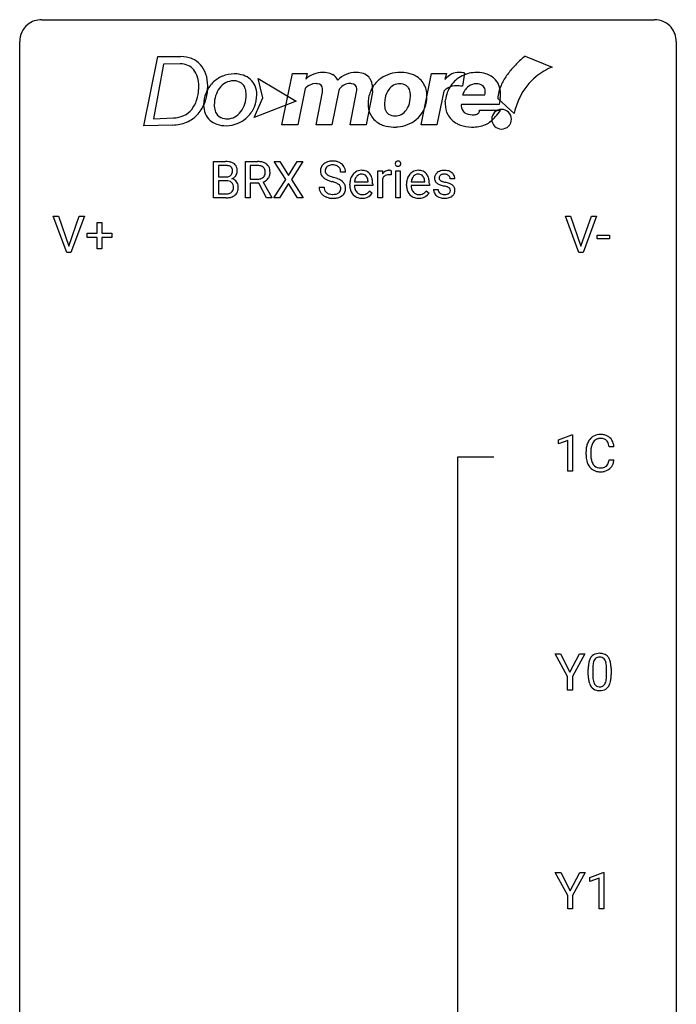
# Model space of a CAD drawing. Extents: x 2.9 to 26.7, y -2.8 to 68.7.
# Drawn here: x 2.9 to 26.7, y 32.9 to 68.7 of the extents above; entities that cross this region are included whole.
import ezdxf

# ---------------------------------------------------------------- set-up
doc = ezdxf.new("R2010")
doc.units = 0
doc.layers.add('DEFAULT_255_1_388', color=255, linetype='CONTINUOUS')
doc.layers.add('DEFAULT_255_2_778', color=255, linetype='CONTINUOUS')

msp = doc.modelspace()

# ---------------------------------------------------------------- linework, layer by layer
at = {"layer": 'DEFAULT_255_1_388'}
for p, q in [((9.943, 62.199), (9.943, 63.514)), ((9.943, 63.514), (10.373, 63.514)), ((10.117, 63.372), (10.117, 62.953)), ((10.373, 63.372), (10.117, 63.372)), ((11.094, 62.199), (11.094, 63.514)), ((11.094, 63.514), (11.53, 63.514)), ((11.269, 63.372), (11.269, 62.873)), ((11.534, 63.372), (11.269, 63.372)), ((12.56, 62.862), (12.143, 63.514)), ((12.143, 63.514), (12.347, 63.514)), ((12.347, 63.514), (12.664, 63.01)), ((12.664, 63.01), (12.979, 63.514)), ((13.183, 63.514), (12.768, 62.862)), ((12.979, 63.514), (13.183, 63.514)), ((10.117, 62.953), (10.379, 62.953)), ((11.269, 62.873), (11.535, 62.873)), ((14.726, 63.134), (14.551, 63.134)), ((15.905, 62.199), (15.905, 63.176)), ((15.905, 63.176), (16.068, 63.176)), ((16.068, 63.176), (16.07, 63.064)), ((16.072, 62.893), (16.072, 62.199)), ((16.377, 63.182), (16.377, 63.026)), ((16.546, 62.199), (16.546, 63.176)), ((16.546, 63.176), (16.713, 63.176)), ((16.713, 63.176), (16.713, 62.199)), ((18.688, 62.889), (18.52, 62.889)), ((10.406, 62.814), (10.117, 62.814)), ((10.117, 62.814), (10.117, 62.341)), ((10.406, 62.814), (10.406, 62.814)), ((11.578, 62.731), (11.269, 62.731)), ((11.269, 62.731), (11.269, 62.199)), ((11.863, 62.199), (11.578, 62.731)), ((11.74, 62.768), (12.049, 62.21)), ((12.133, 62.199), (12.56, 62.862)), ((12.664, 62.712), (12.339, 62.199)), ((12.987, 62.199), (12.664, 62.712)), ((12.768, 62.862), (13.193, 62.199)), ((13.773, 62.58), (13.947, 62.58)), ((14.882, 62.661), (14.882, 62.691)), ((15.712, 62.64), (15.049, 62.64)), ((15.055, 62.777), (15.544, 62.777)), ((15.544, 62.777), (15.544, 62.79)), ((15.712, 62.709), (15.712, 62.64)), ((16.938, 62.661), (16.938, 62.691)), ((17.767, 62.64), (17.105, 62.64)), ((17.11, 62.777), (17.6, 62.777)), ((17.6, 62.777), (17.6, 62.79)), ((17.767, 62.709), (17.767, 62.64)), ((10.4, 62.199), (9.943, 62.199)), ((10.117, 62.341), (10.403, 62.341)), ((11.269, 62.199), (11.094, 62.199)), ((12.049, 62.199), (11.863, 62.199)), ((12.049, 62.21), (12.049, 62.199)), ((12.339, 62.199), (12.133, 62.199)), ((13.193, 62.199), (12.987, 62.199)), ((15.597, 62.449), (15.699, 62.37)), ((16.072, 62.199), (15.905, 62.199)), ((16.713, 62.199), (16.546, 62.199)), ((17.652, 62.449), (17.755, 62.37)), ((17.92, 62.5), (18.087, 62.5)), ((4.617, 60.214), (4.13, 61.53)), ((4.13, 61.53), (4.319, 61.53)), ((4.319, 61.53), (4.693, 60.445)), ((4.693, 60.445), (5.069, 61.53)), ((5.258, 61.53), (4.77, 60.214)), ((5.069, 61.53), (5.258, 61.53)), ((23.19, 60.214), (22.703, 61.53)), ((22.703, 61.53), (22.892, 61.53)), ((22.892, 61.53), (23.266, 60.445)), ((23.266, 60.445), (23.642, 61.53)), ((23.832, 61.53), (23.344, 60.214)), ((23.642, 61.53), (23.832, 61.53)), ((5.719, 60.92), (5.719, 61.304)), ((5.719, 61.304), (5.887, 61.304)), ((5.887, 61.304), (5.887, 60.92)), ((5.352, 60.762), (5.352, 60.92)), ((5.352, 60.92), (5.719, 60.92)), ((5.719, 60.762), (5.352, 60.762)), ((5.719, 60.346), (5.719, 60.762)), ((5.887, 60.92), (6.254, 60.92)), ((6.254, 60.762), (5.887, 60.762)), ((5.887, 60.762), (5.887, 60.346)), ((6.254, 60.92), (6.254, 60.762)), ((23.855, 60.705), (23.855, 60.841)), ((23.855, 60.841), (24.296, 60.841)), ((24.296, 60.841), (24.296, 60.705)), ((24.296, 60.705), (23.855, 60.705)), ((4.77, 60.214), (4.617, 60.214)), ((5.887, 60.346), (5.719, 60.346)), ((23.344, 60.214), (23.19, 60.214)), ((22.457, 53.419), (22.936, 53.599)), ((22.936, 53.599), (22.962, 53.599)), ((22.962, 53.599), (22.962, 52.277)), ((22.457, 53.267), (22.457, 53.419)), ((22.794, 53.391), (22.457, 53.267)), ((22.794, 52.277), (22.794, 53.391)), ((23.45, 52.873), (23.45, 53)), ((23.624, 52.995), (23.624, 52.868)), ((24.463, 53.17), (24.288, 53.17)), ((24.288, 52.694), (24.463, 52.694)), ((22.962, 52.277), (22.794, 52.277)), ((22.781, 44.83), (22.327, 45.655)), ((22.327, 45.655), (22.526, 45.655)), ((22.526, 45.655), (22.867, 44.994)), ((22.867, 44.994), (23.211, 45.655)), ((23.408, 45.655), (22.954, 44.83)), ((23.211, 45.655), (23.408, 45.655)), ((23.529, 44.878), (23.529, 45.101)), ((23.696, 45.142), (23.696, 44.874)), ((24.192, 44.855), (24.192, 45.129)), ((24.359, 45.117), (24.359, 44.901)), ((22.781, 44.339), (22.781, 44.83)), ((22.954, 44.83), (22.954, 44.339)), ((22.954, 44.339), (22.781, 44.339)), ((22.789, 36.893), (22.336, 37.717)), ((22.336, 37.717), (22.534, 37.717)), ((22.534, 37.717), (22.876, 37.057)), ((22.876, 37.057), (23.219, 37.717)), ((23.416, 37.717), (22.963, 36.893)), ((23.219, 37.717), (23.416, 37.717)), ((23.587, 37.544), (24.066, 37.724)), ((23.587, 37.392), (23.587, 37.544)), ((23.924, 37.516), (23.587, 37.392)), ((23.924, 36.402), (23.924, 37.516)), ((24.066, 37.724), (24.092, 37.724)), ((24.092, 37.724), (24.092, 36.402)), ((22.789, 36.402), (22.789, 36.893)), ((22.963, 36.893), (22.963, 36.402)), ((22.963, 36.402), (22.789, 36.402)), ((24.092, 36.402), (23.924, 36.402))]:
    msp.add_line(p, q, dxfattribs=at)
for centre, radius, start, end in [((10.378, 62.686), 0.829, 82.1256, 90.2933), ((10.374, 62.923), 0.448, 89.8852, 90.0383), ((10.376, 62.836), 0.536, 82.6982, 90.173), ((10.403, 63.039), 0.331, 71.6866, 82.8453), ((10.421, 62.991), 0.52, 69.9044, 82.2858), ((10.445, 63.164), 0.199, 52.8283, 71.985), ((10.476, 63.207), 0.146, 31.8851, 52.1416), ((10.485, 63.165), 0.335, 51.184, 70.0181), ((10.444, 63.189), 0.183, 10.9186, 31.3225), ((10.336, 63.167), 0.293, 359.5559, 11.2093), ((10.514, 63.207), 0.284, 12.1018, 50.4213), ((10.358, 63.167), 0.445, 359.5252, 12.8212), ((11.535, 62.731), 0.783, 80.6536, 90.3427), ((11.532, 62.856), 0.516, 84.5398, 89.7281), ((11.549, 63.007), 0.364, 72.37, 84.8794), ((11.588, 63.128), 0.237, 48.7809, 72.6969), ((11.582, 63.008), 0.502, 65.6988, 80.833), ((11.607, 63.152), 0.206, 43.5759, 48.2047), ((11.601, 63.148), 0.213, 12.4172, 43.1023), ((11.635, 63.131), 0.368, 50.0019, 65.4304), ((11.66, 63.165), 0.327, 11.6284, 49.5604), ((11.487, 63.122), 0.504, 359.5656, 12.3693), ((14.128, 63.179), 0.314, 132.4834, 181.0242), ((14.195, 63.116), 0.406, 129.2526, 133.4249), ((14.212, 63.091), 0.436, 101.9879, 128.8742), ((14.173, 63.188), 0.184, 127.7287, 176.7106), ((14.201, 63.155), 0.226, 114.0403, 127.9849), ((14.231, 63.082), 0.305, 99.0696, 113.7659), ((14.257, 62.898), 0.635, 89.5906, 102.3171), ((14.259, 62.92), 0.47, 89.6695, 99.2313), ((14.265, 62.934), 0.599, 77.2359, 90.3249), ((14.262, 62.875), 0.515, 86.2643, 90.0533), ((14.273, 63.011), 0.378, 73.7889, 86.6654), ((14.311, 63.135), 0.249, 48.5927, 74.1243), ((14.288, 63.042), 0.488, 63.838, 77.0809), ((14.329, 63.158), 0.219, 14.9782, 48.2005), ((14.319, 63.101), 0.422, 45.9863, 64.1609), ((14.349, 63.134), 0.377, 32.2748, 45.6545), ((14.356, 63.136), 0.37, 359.6507, 32.613), ((16.642, 63.437), 0.11, 161.4148, 180.5533), ((16.656, 63.436), 0.124, 179.942, 185.0971), ((16.626, 63.431), 0.0938, 184.1071, 222.4604), ((16.628, 63.441), 0.0956, 138.183, 160.9308), ((16.616, 63.451), 0.0792, 104.6372, 138.0036), ((16.612, 63.418), 0.0744, 222.5057, 237.9918), ((16.619, 63.432), 0.0902, 238.5428, 259.129), ((16.628, 63.41), 0.122, 92.0601, 105.2199), ((16.629, 63.481), 0.14, 258.8433, 270.4149), ((16.63, 63.371), 0.161, 89.9791, 92.5006), ((16.632, 63.397), 0.135, 78.0235, 90.4478), ((16.631, 63.506), 0.165, 269.9726, 272.8113), ((16.634, 63.465), 0.124, 272.3544, 285.8952), ((16.642, 63.444), 0.0878, 55.0522, 78.3363), ((16.646, 63.424), 0.0807, 285.4398, 316.532), ((16.648, 63.453), 0.0768, 42.0506, 54.4508), ((16.632, 63.439), 0.0974, 1.7494, 42.1499), ((16.638, 63.43), 0.0909, 316.711, 341.6513), ((16.622, 63.435), 0.107, 342.1062, 0.5536), ((16.604, 63.436), 0.126, 359.9833, 2.8354), ((10.381, 63.323), 0.37, 269.6065, 281.4534), ((10.406, 63.205), 0.249, 281.2044, 302.5144), ((10.422, 63.177), 0.217, 303.0211, 309.8379), ((10.442, 63.154), 0.186, 309.5229, 356.951), ((10.448, 63.264), 0.406, 293.1995, 299.1396), ((10.524, 62.579), 0.323, 54.001, 74.9169), ((10.368, 63.164), 0.261, 355.4699, 0.0499), ((10.489, 63.196), 0.327, 298.6824, 323.2758), ((10.536, 63.16), 0.267, 323.4907, 0.8818), ((11.538, 63.277), 0.404, 269.5896, 281.8059), ((11.566, 63.148), 0.272, 281.5499, 303.9359), ((11.582, 63.121), 0.241, 304.4411, 311.2111), ((11.597, 63.106), 0.22, 310.9875, 356.2715), ((11.619, 63.13), 0.38, 296.7019, 323.6876), ((11.491, 63.121), 0.327, 359.5239, 12.8809), ((11.512, 63.118), 0.306, 354.9346, 0.0618), ((11.653, 63.103), 0.337, 323.8611, 341.6142), ((11.608, 63.115), 0.383, 341.9984, 0.4822), ((14.13, 63.171), 0.315, 179.5063, 199.8695), ((14.121, 63.173), 0.308, 200.6782, 228.1765), ((14.176, 63.226), 0.385, 227.4063, 229.9877), ((14.264, 63.339), 0.528, 230.4982, 241.8088), ((14.25, 63.177), 0.26, 175.1781, 180.0581), ((14.155, 63.175), 0.166, 179.6141, 228.1247), ((14.436, 63.654), 0.887, 241.6337, 249.0065), ((14.205, 63.221), 0.233, 226.5785, 230.8792), ((14.258, 63.292), 0.321, 231.4636, 241.9262), ((14.392, 63.54), 0.603, 241.7177, 248.3259), ((14.548, 63.926), 1.02, 248.2007, 252.4528), ((14.684, 64.344), 1.459, 252.3389, 254.347), ((13.835, 61.309), 1.692, 71.0197, 74.4085), ((14.026, 61.86), 1.109, 66.1845, 71.0865), ((14.201, 62.254), 0.678, 59.3537, 66.2693), ((14.25, 63.137), 0.301, 359.4697, 14.9832), ((15.415, 62.72), 0.531, 154.1835, 167.2508), ((15.344, 62.757), 0.451, 134.315, 154.5315), ((15.32, 62.779), 0.418, 122.8617, 133.9707), ((15.482, 62.735), 0.429, 158.5845, 170.172), ((15.354, 62.787), 0.291, 137.511, 158.8517), ((15.308, 62.804), 0.391, 89.8248, 123.4199), ((15.312, 62.825), 0.234, 118.0546, 137.4545), ((15.306, 62.83), 0.227, 89.2018, 117.2852), ((15.314, 62.731), 0.464, 74.7874, 90.5483), ((15.31, 62.771), 0.286, 83.7282, 90.0969), ((15.324, 62.854), 0.202, 41.1647, 85.0014), ((15.347, 62.853), 0.337, 39.8179, 74.7634), ((15.301, 62.834), 0.232, 29.0166, 41.1493), ((15.24, 62.803), 0.301, 12.6957, 28.6406), ((15.086, 62.766), 0.459, 2.9089, 12.8847), ((15.289, 62.808), 0.41, 16.8991, 39.483), ((15.076, 62.74), 0.634, 4.9635, 17.2028), ((16.323, 62.909), 0.296, 127.8167, 148.63), ((16.345, 62.778), 0.296, 155.6557, 157.2568), ((16.269, 62.821), 0.209, 107.1347, 157.6457), ((16.295, 62.939), 0.256, 91.333, 126.7875), ((16.292, 62.737), 0.295, 89.2758, 106.6213), ((16.303, 62.858), 0.336, 89.9858, 92.4688), ((16.296, 62.461), 0.572, 86.8047, 90.0424), ((16.304, 62.889), 0.306, 85.3588, 90.1624), ((16.303, 62.57), 0.463, 80.6752, 86.8938), ((16.314, 63.002), 0.192, 78.4019, 85.4593), ((16.33, 63.08), 0.113, 67.7849, 78.5738), ((16.342, 63.111), 0.0789, 63.4805, 67.3075), ((17.471, 62.72), 0.531, 154.1835, 167.2508), ((17.4, 62.757), 0.451, 134.315, 154.5315), ((17.376, 62.779), 0.418, 122.8617, 133.9707), ((17.538, 62.735), 0.429, 158.5845, 170.172), ((17.41, 62.787), 0.291, 137.511, 158.8517), ((17.364, 62.804), 0.391, 89.8248, 123.4199), ((17.368, 62.825), 0.234, 118.0546, 137.4545), ((17.362, 62.83), 0.227, 89.2018, 117.2852), ((17.37, 62.731), 0.464, 74.7874, 90.5483), ((17.366, 62.771), 0.286, 83.7282, 90.0969), ((17.379, 62.854), 0.202, 41.1647, 85.0014), ((17.403, 62.853), 0.337, 39.8179, 74.7634), ((17.356, 62.834), 0.232, 29.0166, 41.1493), ((17.295, 62.803), 0.301, 12.6957, 28.6406), ((17.141, 62.766), 0.459, 2.9089, 12.8847), ((17.345, 62.808), 0.41, 16.8991, 39.483), ((17.132, 62.74), 0.634, 4.9635, 17.2028), ((18.201, 62.91), 0.248, 132.0053, 180.3942), ((18.219, 62.908), 0.265, 179.8802, 187.4339), ((18.159, 62.898), 0.205, 186.9131, 213.9617), ((18.275, 62.842), 0.348, 129.2317, 133.5295), ((18.281, 62.831), 0.36, 100.441, 128.9082), ((18.247, 62.916), 0.127, 151.3633, 180.0702), ((18.278, 62.914), 0.158, 179.2045, 180.0013), ((18.241, 62.912), 0.121, 179.3041, 198.4226), ((18.22, 62.906), 0.0986, 199.2893, 238.6037), ((18.253, 62.91), 0.134, 126.9087, 150.3161), ((18.271, 62.888), 0.164, 113.723, 127.4758), ((18.294, 62.835), 0.221, 98.968, 113.4573), ((18.312, 62.686), 0.508, 89.6985, 100.9029), ((18.313, 62.719), 0.339, 89.6768, 99.1267), ((18.318, 62.668), 0.526, 77.6967, 90.4075), ((18.316, 62.778), 0.279, 81.4459, 90.1708), ((18.329, 62.851), 0.205, 49.798, 82.1218), ((18.356, 62.829), 0.361, 50.7278, 78.0397), ((18.328, 62.85), 0.206, 43.8053, 49.6255), ((18.374, 62.89), 0.146, 359.8049, 45.1544), ((18.406, 62.887), 0.285, 25.7544, 51.0957), ((18.406, 62.893), 0.282, 359.2468, 24.7394), ((10.411, 62.408), 0.407, 76.5652, 90.7103), ((10.469, 62.616), 0.19, 17.6685, 78.994), ((10.456, 62.557), 0.206, 311.9917, 351.7144), ((10.352, 62.582), 0.312, 359.0457, 17.2295), ((10.364, 62.575), 0.3, 350.7343, 0.2222), ((10.537, 62.601), 0.297, 36.3579, 53.5293), ((10.523, 62.591), 0.315, 4.8189, 36.309), ((10.399, 62.574), 0.44, 344.7479, 0.5372), ((10.435, 62.579), 0.403, 359.9373, 5.5201), ((11.569, 63.218), 0.482, 290.8083, 297.2326), ((14.12, 62.576), 0.347, 179.2419, 215.2648), ((14.206, 62.577), 0.259, 179.3356, 199.1046), ((14.625, 64.14), 1.409, 248.9197, 254.1442), ((13.741, 61.051), 1.805, 71.7184, 73.9261), ((13.943, 61.657), 1.166, 68.006, 71.8055), ((14.136, 62.132), 0.653, 62.2517, 68.1219), ((14.292, 62.426), 0.321, 52.7382, 62.4979), ((14.385, 62.548), 0.168, 16.4721, 52.6262), ((14.333, 62.534), 0.221, 359.4175, 16.1976), ((14.301, 62.423), 0.481, 49.1022, 59.3294), ((14.317, 62.531), 0.237, 354.3662, 0.0709), ((14.393, 62.528), 0.342, 32.7924, 49.2504), ((14.428, 62.553), 0.299, 31.1212, 32.3977), ((14.419, 62.55), 0.308, 8.1117, 30.7958), ((14.398, 62.529), 0.33, 337.4732, 0.7538), ((14.328, 62.534), 0.401, 359.8391, 8.4707), ((15.534, 62.695), 0.652, 167.4006, 180.3178), ((15.52, 62.657), 0.638, 179.6532, 191.4989), ((15.326, 62.613), 0.439, 190.9374, 223.3654), ((15.483, 62.647), 0.434, 180.9844, 194.9403), ((15.614, 62.709), 0.564, 169.8379, 173.0564), ((15.365, 62.615), 0.312, 194.8031, 222.0413), ((14.804, 62.711), 0.907, 359.8834, 5.2832), ((17.589, 62.695), 0.652, 167.4006, 180.3178), ((17.576, 62.657), 0.638, 179.6532, 191.4989), ((17.382, 62.613), 0.439, 190.9374, 223.3654), ((17.539, 62.647), 0.434, 180.9844, 194.9403), ((17.67, 62.709), 0.564, 169.8379, 173.0564), ((17.421, 62.615), 0.312, 194.8031, 222.0413), ((16.86, 62.711), 0.907, 359.8834, 5.2832), ((18.162, 62.901), 0.209, 214.3063, 220.5075), ((18.2, 62.936), 0.261, 220.8666, 234.5497), ((18.27, 63.033), 0.381, 234.4048, 243.2862), ((18.341, 63.174), 0.538, 243.3097, 249.9709), ((18.454, 63.481), 0.865, 249.9011, 254.7555), ((18.288, 63.013), 0.225, 237.9844, 246.8752), ((18.384, 63.234), 0.466, 246.6226, 251.8175), ((18.571, 63.904), 1.304, 254.6902, 258.0466), ((18.5, 63.582), 0.833, 251.7141, 255.0775), ((18.635, 64.085), 1.353, 255.0371, 257.4702), ((18.07, 61.544), 1.109, 75.6811, 78.0064), ((18.06, 61.495), 1.299, 73.6836, 77.5016), ((18.165, 61.908), 0.732, 71.3166, 75.8006), ((18.266, 62.206), 0.417, 64.8282, 71.4204), ((18.183, 61.912), 0.865, 68.7043, 73.725), ((18.353, 62.388), 0.216, 54.3822, 65.0628), ((18.41, 62.466), 0.119, 19.3538, 54.6486), ((18.284, 62.173), 0.584, 63.5907, 68.6623), ((18.371, 62.346), 0.391, 54.7107, 63.7018), ((18.441, 62.444), 0.27, 41.0625, 54.8489), ((18.48, 62.48), 0.218, 34.4953, 40.7098), ((18.485, 62.485), 0.211, 9.3761, 34.0834), ((18.412, 62.471), 0.285, 359.7695, 9.7661), ((10.401, 62.982), 0.783, 269.9235, 274.4459), ((10.406, 62.719), 0.378, 269.6057, 281.3741), ((10.42, 62.77), 0.571, 274.1044, 286.407), ((10.432, 62.596), 0.253, 281.1053, 302.5134), ((10.448, 62.566), 0.219, 303.0365, 311.8818), ((10.477, 62.585), 0.377, 286.0418, 310.8441), ((10.51, 62.544), 0.324, 311.1786, 344.6888), ((14.15, 62.598), 0.385, 215.3403, 233.0843), ((14.213, 62.682), 0.49, 233.1672, 246.4952), ((14.169, 62.567), 0.221, 199.883, 232.7061), ((14.26, 62.781), 0.599, 246.138, 248.0541), ((14.222, 62.634), 0.306, 232.3736, 255.5137), ((14.266, 62.802), 0.622, 248.2707, 270.4055), ((14.26, 62.774), 0.451, 255.2448, 267.5318), ((14.27, 62.913), 0.59, 267.1565, 270.0295), ((14.273, 62.863), 0.54, 269.7, 278.1662), ((14.271, 63.032), 0.851, 269.9709, 272.8181), ((14.285, 62.829), 0.648, 272.4385, 284.6465), ((14.302, 62.668), 0.344, 278.0229, 290.6255), ((14.341, 62.564), 0.232, 290.6616, 307.0374), ((14.341, 62.624), 0.436, 284.3734, 307.1426), ((14.375, 62.522), 0.179, 306.3942, 355.3032), ((14.367, 62.583), 0.387, 307.6561, 308.4562), ((14.418, 62.527), 0.311, 307.5917, 336.4314), ((15.302, 62.59), 0.406, 223.3, 251.8562), ((15.331, 62.581), 0.264, 221.5416, 268.8616), ((15.325, 62.673), 0.492, 252.3265, 270.581), ((15.339, 62.657), 0.34, 267.7321, 270.0098), ((15.332, 62.746), 0.565, 269.8358, 278.0581), ((15.341, 62.68), 0.363, 269.6921, 280.4122), ((15.361, 62.576), 0.257, 280.2257, 298.6335), ((15.363, 62.579), 0.396, 276.9729, 328.0036), ((15.374, 62.55), 0.228, 299.0486, 300.4624), ((15.298, 62.676), 0.376, 300.6579, 322.0377), ((15.261, 62.709), 0.425, 321.6718, 322.3059), ((17.358, 62.59), 0.406, 223.3, 251.8562), ((17.387, 62.581), 0.264, 221.5416, 268.8616), ((17.381, 62.673), 0.492, 252.3265, 270.581), ((17.395, 62.657), 0.34, 267.7321, 270.0098), ((17.387, 62.746), 0.565, 269.8358, 278.0581), ((17.397, 62.68), 0.363, 269.6921, 280.4122), ((17.417, 62.576), 0.257, 280.2257, 298.6335), ((17.419, 62.579), 0.396, 276.9729, 328.0036), ((17.429, 62.55), 0.228, 299.0486, 300.4624), ((17.353, 62.676), 0.376, 300.6579, 322.0377), ((17.316, 62.709), 0.425, 321.6718, 322.3059), ((18.2, 62.5), 0.28, 179.9705, 215.1574), ((18.232, 62.517), 0.317, 214.4015, 228.6759), ((18.262, 62.554), 0.364, 228.9687, 245.7043), ((18.279, 62.508), 0.192, 182.4302, 203.033), ((18.258, 62.501), 0.17, 203.7987, 232.5483), ((18.293, 62.62), 0.437, 245.4965, 259.0226), ((18.289, 62.541), 0.22, 232.3785, 256.3934), ((18.317, 62.745), 0.565, 259.0724, 270.2897), ((18.315, 62.641), 0.324, 256.1048, 268.4627), ((18.32, 62.732), 0.414, 268.0735, 270.0121), ((18.322, 62.7), 0.383, 269.7031, 278.8339), ((18.32, 62.867), 0.686, 269.9926, 271.477), ((18.327, 62.727), 0.546, 271.1026, 283.22), ((18.343, 62.573), 0.254, 278.6727, 292.8233), ((18.365, 62.517), 0.193, 293.1458, 303.6657), ((18.368, 62.562), 0.376, 282.9361, 306.5649), ((18.395, 62.474), 0.142, 303.1246, 321.7435), ((18.416, 62.456), 0.114, 322.4748, 1.1293), ((18.386, 62.46), 0.144, 359.3335, 18.587), ((18.398, 62.518), 0.323, 307.0217, 308.5597), ((18.442, 62.468), 0.256, 307.7358, 334.7849), ((18.434, 62.466), 0.263, 335.8653, 0.8022), ((23.961, 53.113), 0.496, 95.646, 121.549), ((23.979, 52.988), 0.622, 89.9246, 96.1376), ((23.984, 53.002), 0.609, 76.6779, 90.4564), ((24.029, 53.181), 0.425, 47.4859, 76.9287), ((24.117, 53.042), 0.664, 155.0367, 169.6003), ((23.99, 53.104), 0.522, 136.7832, 155.2473), ((23.946, 53.141), 0.465, 121.7633, 136.4281), ((24.046, 53.099), 0.409, 143.0753, 163.1919), ((23.96, 53.165), 0.301, 109.2998, 143.3037), ((23.975, 53.107), 0.36, 89.3452, 108.5744), ((23.98, 52.975), 0.492, 87.3803, 90.0252), ((23.988, 53.094), 0.374, 74.7009, 87.8124), ((24.023, 53.215), 0.248, 47.4372, 75.0696), ((24.017, 53.215), 0.251, 27.8167, 46.4008), ((23.893, 53.149), 0.392, 15.7651, 27.941), ((23.669, 53.084), 0.625, 7.8889, 15.9242), ((24.012, 53.169), 0.444, 16.5424, 46.8935), ((23.831, 53.11), 0.635, 5.4073, 17.0364), ((24.324, 53.004), 0.874, 169.5838, 180.2758), ((24.532, 52.873), 1.082, 179.9915, 181.5398), ((24.561, 52.998), 0.936, 174.3421, 180.143), ((24.456, 52.863), 0.832, 179.6817, 189.1506), ((24.265, 53.03), 0.639, 162.9376, 174.6209), ((24.299, 52.861), 0.849, 181.122, 193.8755), ((24.032, 52.791), 0.574, 193.548, 219.5756), ((24.175, 52.816), 0.546, 188.9911, 203.5772), ((24.053, 52.766), 0.415, 203.9075, 215.1312), ((23.949, 52.685), 0.284, 213.9072, 263.8849), ((24.034, 52.641), 0.232, 311.0645, 332.0111), ((23.899, 52.715), 0.385, 331.6587, 343.2877), ((23.667, 52.786), 0.628, 343.1447, 351.0104), ((23.504, 52.816), 0.794, 350.7125, 351.1627), ((24.023, 52.696), 0.432, 311.456, 340.4421), ((23.846, 52.762), 0.62, 340.1775, 353.7812), ((23.939, 52.712), 0.451, 219.3628, 250.0611), ((23.958, 52.784), 0.525, 250.7885, 270.6488), ((23.963, 52.774), 0.373, 263.1758, 270.1031), ((23.967, 52.914), 0.513, 269.6723, 279.0607), ((23.964, 53.064), 0.805, 269.9996, 270.3613), ((23.97, 52.912), 0.654, 269.9359, 282.8097), ((23.997, 52.733), 0.329, 278.8749, 293.635), ((24.019, 52.708), 0.443, 282.4332, 310.7515), ((24.033, 52.648), 0.238, 293.8554, 310.0518), ((24.365, 45.164), 0.833, 164.3059, 173.9001), ((24.037, 45.258), 0.492, 148.7922, 164.5682), ((23.93, 45.318), 0.369, 144.5884, 148.1162), ((23.892, 45.345), 0.322, 101.644, 144.5143), ((24.275, 45.2), 0.575, 163.3765, 172.1411), ((24.04, 45.272), 0.329, 149.4208, 163.6283), ((23.92, 45.344), 0.189, 105.7981, 149.7388), ((23.939, 45.155), 0.518, 89.5283, 102.582), ((23.941, 45.269), 0.267, 89.3804, 105.6764), ((23.948, 45.151), 0.522, 77.0438, 90.5082), ((23.945, 45.24), 0.296, 81.1057, 90.2187), ((23.965, 45.339), 0.195, 30.7408, 82.4658), ((23.993, 45.335), 0.332, 48.2778, 77.4996), ((23.906, 45.3), 0.265, 24.2875, 31.3934), ((23.774, 45.244), 0.409, 12.0807, 23.8171), ((24.002, 45.35), 0.316, 36.3142, 47.6307), ((23.904, 45.284), 0.434, 18.2931, 35.677), ((23.618, 45.186), 0.736, 8.0247, 18.5606), ((24.873, 45.107), 1.344, 173.7674, 180.2316), ((24.988, 45.131), 1.292, 177.8639, 179.5036), ((24.646, 45.147), 0.95, 172.0258, 178.0705), ((23.464, 45.175), 0.726, 4.8365, 12.2906), ((22.99, 45.133), 1.202, 359.8093, 4.9408), ((23.149, 45.117), 1.21, 1.1275, 8.1718), ((22.785, 45.102), 1.575, 0.5433, 1.3867), ((25.041, 44.898), 1.512, 180.7435, 181.1522), ((24.735, 44.886), 1.207, 180.8977, 188.0055), ((24.29, 44.822), 0.757, 187.8816, 198.2347), ((24.867, 44.87), 1.171, 179.7996, 185.2461), ((24.412, 44.827), 0.714, 185.1412, 193.0082), ((24.114, 44.757), 0.408, 192.7897, 205.2507), ((23.612, 44.796), 0.576, 343.0498, 351.9392), ((23.222, 44.854), 0.97, 351.8072, 357.7958), ((22.858, 44.872), 1.334, 357.5871, 359.2682), ((23.503, 44.837), 0.853, 344.4935, 353.9764), ((22.982, 44.895), 1.378, 353.8441, 0.2288), ((24.011, 44.727), 0.462, 197.9695, 215.2623), ((23.896, 44.65), 0.323, 215.8618, 257.2788), ((23.997, 44.704), 0.279, 205.8002, 211.2546), ((23.938, 44.665), 0.208, 210.379, 238.4008), ((23.941, 44.825), 0.503, 256.6229, 270.5105), ((23.936, 44.67), 0.212, 239.6522, 265.9794), ((23.945, 44.746), 0.288, 265.1324, 270.0603), ((23.948, 44.709), 0.251, 269.3314, 287.218), ((23.949, 44.838), 0.517, 269.5979, 281.6733), ((23.964, 44.653), 0.193, 287.7958, 329.0809), ((23.994, 44.65), 0.324, 280.5802, 324.9173), ((23.856, 44.72), 0.32, 328.6635, 343.3325), ((23.952, 44.68), 0.375, 324.9361, 328.6153), ((23.84, 44.741), 0.503, 329.2804, 344.7473)]:
    msp.add_arc(centre, radius, start, end, dxfattribs=at)
at = {"layer": 'DEFAULT_255_2_778'}
for p, q in [((3.705, 68.659), (25.93, 68.659)), ((2.911, -1.984), (2.911, 67.866)), ((26.723, 67.866), (26.723, -1.984)), ((7.409, 64.814), (7.918, 67.321)), ((7.918, 67.321), (8.757, 67.321)), ((21.238, 67.336), (22.226, 66.941)), ((21.238, 67.336), (21.238, 67.336)), ((8.129, 67.04), (7.769, 65.062)), ((8.726, 67.058), (8.129, 67.04)), ((11.558, 66.521), (12.94, 65.705)), ((11.73, 65.828), (11.558, 66.521)), ((12.422, 64.849), (12.8, 66.71)), ((12.8, 66.71), (12.801, 66.71)), ((12.801, 66.71), (13.333, 66.712)), ((13.333, 66.712), (13.286, 66.5)), ((16.752, 66.743), (16.752, 66.742)), ((17.469, 64.849), (17.849, 66.71)), ((17.849, 66.71), (18.386, 66.711)), ((18.386, 66.711), (18.333, 66.484)), ((19.042, 66.724), (18.969, 66.244)), ((19.042, 66.723), (19.042, 66.724)), ((9.404, 66.247), (9.404, 66.247)), ((9.731, 66.254), (9.73, 66.254)), ((13.266, 66.166), (12.993, 64.849)), ((14.485, 66.089), (14.23, 64.849)), ((14.491, 66.128), (14.485, 66.089)), ((11.409, 65.111), (11.73, 65.828)), ((13.659, 64.849), (13.892, 66.034)), ((14.898, 64.849), (15.131, 66.037)), ((15.704, 66.034), (15.471, 64.849)), ((15.708, 66.077), (15.704, 66.034)), ((18.293, 66.066), (18.04, 64.849)), ((18.347, 65.683), (18.354, 65.754)), ((18.97, 65.934), (19.776, 65.934)), ((19.776, 65.934), (19.788, 65.979)), ((20.843, 65.259), (20.25, 65.803)), ((20.338, 65.805), (20.305, 65.588)), ((12.94, 65.705), (11.409, 65.111)), ((16.144, 65.542), (16.145, 65.542)), ((20.305, 65.588), (18.929, 65.588)), ((19.589, 65.373), (20.349, 65.373)), ((7.769, 65.062), (8.489, 65.1)), ((10.428, 65.064), (10.428, 65.065)), ((20.028, 65.049), (20.028, 65.049)), ((8.458, 64.838), (7.409, 64.814)), ((10.393, 64.814), (10.393, 64.814)), ((12.993, 64.849), (12.422, 64.849)), ((14.23, 64.849), (13.659, 64.849)), ((15.471, 64.849), (14.898, 64.849)), ((18.04, 64.849), (17.469, 64.849)), ((20.109, 52.784), (18.786, 52.784)), ((18.786, 52.784), (18.786, 31.618))]:
    msp.add_line(p, q, dxfattribs=at)
for centre, radius, start, end in [((3.703, 67.868), 0.791, 89.854, 129.1684), ((25.932, 67.868), 0.792, 39.4792, 90.1479), ((3.702, 67.868), 0.791, 129.1313, 180.1451), ((25.932, 67.868), 0.791, 359.8534, 39.5154), ((8.771, 66.303), 1.018, 68.1129, 90.7974), ((8.815, 66.438), 0.876, 66.66, 67.4661), ((8.827, 66.45), 0.861, 41.82, 67.1047), ((23.945, 64.06), 4.25, 131.6389, 137.3937), ((24.672, 63.263), 5.328, 130.1334, 131.7826), ((8.738, 66.371), 0.687, 66.6209, 90.9302), ((8.771, 66.464), 0.588, 39.7694, 66.0015), ((8.654, 66.378), 0.733, 16.3441, 39.0583), ((8.726, 66.374), 0.987, 18.4442, 41.2025), ((23.018, 64.909), 2.993, 137.3453, 144.8863), ((23.095, 64.781), 2.328, 111.915, 128.7656), ((8.488, 66.315), 0.91, 15.9909, 17.2385), ((8.248, 66.26), 1.156, 359.3527, 15.3461), ((8.424, 66.27), 1.307, 359.9236, 18.5555), ((10.687, 65.597), 1.096, 113.1059, 135.6048), ((10.687, 65.601), 1.092, 89.5048, 113.2153), ((10.654, 65.859), 0.581, 89.1636, 118.6648), ((10.665, 65.755), 0.686, 83.3008, 90.1478), ((10.708, 65.698), 0.995, 71.5131, 90.6551), ((10.79, 65.944), 0.736, 48.2603, 71.458), ((10.828, 65.997), 0.671, 22.5497, 47.6628), ((13.892, 65.873), 0.872, 88.9282, 133.9886), ((13.908, 65.648), 1.097, 88.9487, 89.9973), ((13.928, 65.943), 0.801, 72.131, 89.9595), ((14.003, 66.2), 0.533, 60.6506, 71.3519), ((14.087, 66.327), 0.382, 20.3939, 62.2626), ((15.103, 65.839), 0.905, 89.7569, 136.6759), ((15.107, 65.722), 1.023, 88.9864, 89.9984), ((15.125, 65.961), 0.783, 71.3736, 89.9913), ((15.216, 66.24), 0.49, 42.2194, 71.1458), ((15.191, 66.232), 0.513, 8.5226, 40.9558), ((16.612, 65.663), 1.055, 129.6864, 152.8212), ((16.674, 65.592), 1.149, 92.7624, 129.8224), ((16.717, 65.249), 1.494, 89.97, 93.7568), ((16.717, 65.147), 1.596, 88.7355, 89.996), ((16.752, 65.559), 1.183, 72.5008, 90.0104), ((16.827, 65.822), 0.91, 60.3242, 72.0086), ((16.907, 65.943), 0.765, 24.9543, 61.0852), ((18.891, 66.065), 0.698, 116.4899, 143.0811), ((19.437, 65.658), 1.079, 116.4826, 145.7726), ((18.838, 66.145), 0.603, 89.458, 115.3189), ((18.829, 65.81), 0.937, 77.9675, 89.1092), ((19.467, 65.588), 1.155, 89.3335, 116.2986), ((18.735, 65.28), 1.476, 78.0085, 78.7045), ((19.481, 65.346), 1.397, 88.7201, 89.9966), ((19.506, 65.63), 1.112, 73.6938, 89.7151), ((19.617, 66.002), 0.724, 40.44, 73.8803), ((19.584, 65.98), 0.764, 0.3371, 40.052), ((22.249, 65.444), 2.055, 144.7506, 156.2561), ((23.011, 64.913), 2.173, 129.2366, 154.7722), ((7.922, 66.202), 1.48, 342.8982, 356.6953), ((7.419, 66.245), 1.986, 356.2726, 0.0484), ((10.717, 65.57), 1.136, 135.6908, 157.3826), ((7.996, 66.24), 1.734, 345.0501, 0.4502), ((8.109, 66.254), 1.622, 359.9993, 0.5185), ((10.887, 65.635), 0.91, 143.3373, 162.9538), ((10.713, 65.762), 0.695, 119.1057, 143.2105), ((10.712, 66.03), 0.407, 43.972, 85.3998), ((10.7, 66.039), 0.41, 16.2043, 41.948), ((10.376, 65.946), 0.748, 359.0278, 16.13), ((10.699, 65.948), 0.809, 359.0651, 22.2845), ((13.803, 65.644), 0.749, 132.9288, 135.7849), ((13.65, 65.834), 0.506, 90.5889, 134.9318), ((13.645, 65.83), 0.51, 88.6765, 89.9982), ((13.647, 65.87), 0.47, 81.9072, 88.8693), ((13.709, 66.147), 0.189, 1.7456, 88.6066), ((13.143, 66.133), 0.755, 352.4549, 359.7652), ((13.301, 66.13), 0.597, 359.9824, 2.1701), ((15.083, 65.663), 0.753, 138.3264, 141.8089), ((14.896, 65.856), 0.486, 90.2911, 140.7094), ((14.885, 65.862), 0.48, 81.9477, 88.9639), ((14.949, 66.149), 0.188, 2.0596, 88.9449), ((14.383, 66.136), 0.755, 352.4549, 359.7652), ((14.54, 66.133), 0.597, 359.9824, 2.1701), ((16.771, 65.595), 1.228, 153.4099, 173.9844), ((14.869, 66.167), 0.842, 359.6942, 9.6642), ((14.58, 66.164), 1.132, 355.5855, 359.9232), ((16.892, 65.689), 0.74, 144.1087, 170.2825), ((16.694, 65.843), 0.49, 88.704, 145.0513), ((16.705, 65.689), 0.643, 88.48, 89.9943), ((16.711, 65.791), 0.541, 85.9926, 88.8705), ((16.742, 66.003), 0.327, 43.0988, 88.7571), ((16.72, 65.994), 0.35, 32.7038, 41.7811), ((16.626, 65.947), 0.454, 1.1493, 31.2465), ((16.813, 65.901), 0.869, 359.4873, 24.8275), ((18.713, 65.699), 0.558, 117.7229, 138.7757), ((19.455, 65.634), 1.107, 145.2485, 173.777), ((18.743, 65.615), 0.647, 88.7653, 116.6201), ((18.757, 65.37), 0.891, 88.7013, 89.9954), ((18.775, 65.459), 0.802, 87.031, 89.8987), ((18.72, 64.621), 1.642, 81.283, 86.6285), ((20.009, 65.478), 1.134, 146.8707, 156.2885), ((19.533, 65.797), 0.561, 126.9819, 147.6692), ((19.465, 65.869), 0.463, 89.2103, 125.5846), ((19.471, 65.772), 0.56, 88.7931, 89.9984), ((19.492, 65.974), 0.358, 56.621, 91.3473), ((19.545, 66.07), 0.249, 10.1315, 54.8294), ((19.428, 66.055), 0.367, 359.9128, 9.1392), ((21.661, 65.698), 1.415, 156.0627, 175.7189), ((8.321, 66.065), 1.058, 321.5163, 341.7777), ((8.026, 66.18), 1.375, 341.0443, 342.4824), ((10.686, 65.58), 1.104, 157.2307, 180.3627), ((8.275, 66.176), 1.448, 339.8011, 344.656), ((11.05, 65.578), 1.083, 162.6089, 180.2167), ((10.04, 65.928), 1.083, 342.6274, 0.2324), ((10.409, 65.929), 1.099, 337.1813, 0.3162), ((16.585, 65.607), 1.041, 173.5392, 179.9292), ((17.318, 65.602), 1.175, 169.6063, 180.3528), ((15.895, 65.907), 1.186, 350.3776, 0.2886), ((15.604, 65.912), 1.477, 0.0108, 1.7076), ((16.604, 65.865), 1.075, 309.8331, 355.22), ((16.606, 65.895), 1.076, 353.6172, 359.9267), ((19.366, 66.056), 0.429, 349.7482, 359.8267), ((19.073, 65.974), 1.276, 352.394, 353.2795), ((19.217, 65.959), 1.131, 353.1671, 359.8849), ((19.346, 65.957), 1.002, 359.994, 1.6079), ((23.613, 64.617), 2.844, 154.5468, 165.9286), ((8.513, 65.918), 0.817, 295.1848, 321.17), ((8.356, 66.13), 1.356, 318.9869, 340.4112), ((10.65, 65.573), 1.068, 180, 180.6024), ((10.382, 65.557), 0.8, 179.6456, 202.3847), ((10.722, 65.562), 0.755, 179.0373, 196.0103), ((10.205, 65.871), 0.908, 323.3206, 342.9706), ((10.374, 65.939), 1.136, 315.6908, 337.3826), ((16.398, 65.601), 0.854, 179.5359, 205.2063), ((17.655, 65.595), 1.511, 180.0153, 182.0092), ((16.573, 65.539), 0.429, 179.6426, 209.4464), ((16.531, 65.661), 0.488, 268.1653, 325.4286), ((16.303, 65.828), 0.771, 324.8707, 351.0887), ((19.273, 65.592), 0.931, 174.3678, 179.9504), ((19.126, 65.587), 0.783, 179.5692, 208.0269), ((19.286, 65.535), 0.361, 171.5635, 179.9016), ((19.259, 65.539), 0.334, 180.6131, 227.8439), ((19.442, 65.375), 0.147, 308.6633, 359.3837), ((20.386, 65.049), 0.358, 89.9945, 180.0055), ((17.94, 67.097), 2.963, 318.8022, 324.4102), ((20.386, 65.049), 0.358, 359.9945, 90.0055), ((8.5, 65.966), 0.866, 269.2774, 294.6427), ((8.5, 66.017), 1.173, 293.4453, 317.813), ((8.473, 66.043), 1.211, 317.7756, 318.5189), ((10.262, 65.511), 0.672, 202.6961, 227.7202), ((10.299, 65.562), 0.734, 228.2272, 251.4911), ((10.395, 65.468), 0.414, 196.0798, 221.543), ((10.376, 65.47), 0.402, 223.5016, 264.9455), ((10.426, 65.75), 0.685, 262.8561, 270.1707), ((10.435, 65.642), 0.578, 269.3132, 298.9193), ((10.375, 65.747), 0.698, 299.0845, 323.1838), ((10.395, 65.921), 1.108, 293.2336, 315.5688), ((16.317, 65.564), 0.766, 205.24, 241.2117), ((16.472, 65.492), 0.317, 211.0145, 223.1432), ((16.48, 65.51), 0.335, 224.4905, 268.8229), ((16.51, 65.722), 0.549, 266.1471, 268.8181), ((16.516, 65.852), 0.678, 268.5267, 269.9955), ((16.545, 65.931), 1.163, 274.0074, 309.9454), ((19.134, 65.596), 0.794, 208.3292, 243.0715), ((19.337, 65.801), 0.592, 239.3225, 268.8255), ((19.359, 66.034), 0.826, 267.5726, 270.0163), ((19.359, 66.118), 0.91, 270.0308, 273.2244), ((19.387, 65.458), 0.249, 275.4918, 302.3582), ((19.452, 65.342), 0.116, 305.5617, 314.7658), ((18.925, 66.229), 1.649, 310.4033, 318.9534), ((20.386, 65.049), 0.358, 179.9945, 270.0055), ((20.386, 65.049), 0.358, 269.9945, 0.0055), ((24.097, 64.48), 3.347, 165.661, 166.5254), ((8.47, 66.095), 1.256, 269.4376, 293.2645), ((10.382, 65.808), 0.994, 251.4783, 270.6556), ((10.401, 65.9), 1.086, 269.5873, 293.3837), ((16.397, 65.686), 0.911, 240.5476, 251.5967), ((16.469, 65.936), 1.171, 252.1092, 269.9897), ((16.493, 66.423), 1.659, 269.1686, 269.9988), ((16.494, 66.3), 1.535, 269.9463, 274.9534), ((19.235, 65.755), 0.982, 242.0503, 249.5908), ((19.289, 65.935), 1.17, 250.1393, 270.3227), ((19.316, 66.359), 1.594, 269.2882, 269.9986), ((19.326, 66.14), 1.376, 269.5725, 290.5413), ((19.573, 65.373), 0.572, 294.3678, 294.9812), ((19.451, 65.602), 0.831, 295.9312, 310.7744)]:
    msp.add_arc(centre, radius, start, end, dxfattribs=at)

doc.saveas('drawing.dxf')
